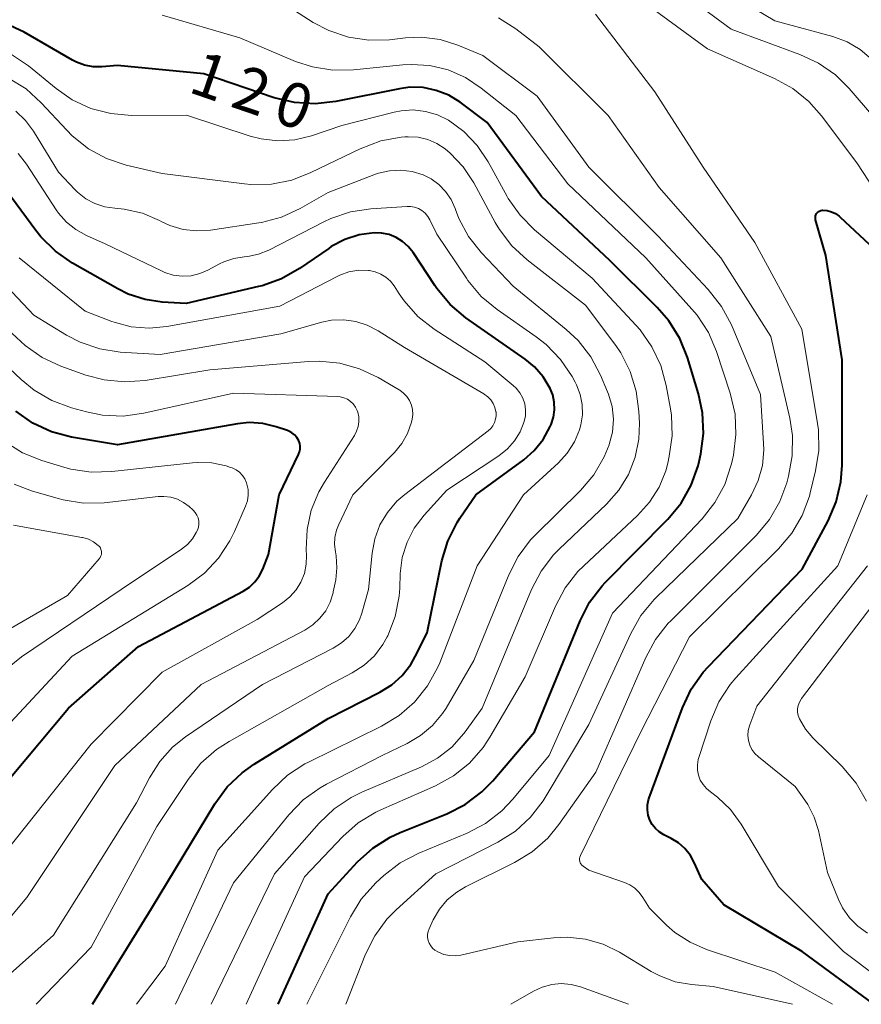
# Model space of a CAD drawing. Units: metres. Extents: x -70000 to -68000, y 29997 to 31500.
# Drawn here: x -68841 to -68770, y 30000 to 30083 of the extents above; entities that cross this region are included whole.
import ezdxf

# ---------------------------------------------------------------- set-up
doc = ezdxf.new("R2010")
doc.units = ezdxf.units.M
doc.layers.add('710100_等高線(計曲線)', color=7, linetype='Continuous', lineweight=40)
doc.layers.add('710200_等高線(主曲線)', color=7, linetype='Continuous', lineweight=13)
doc.styles.add('Style-WORKING', font='MS Gothic.ttf')

msp = doc.modelspace()

# ---------------------------------------------------------------- linework, layer by layer
at = {"layer": '710100_等高線(計曲線)', "linetype": 'Continuous', "lineweight": 40, "flags": 128}
for points, elevation in [([(-68819.22, 30000), (-68815, 30009.32), (-68812.52, 30012.01), (-68811.23, 30013.18), (-68809.76, 30014.11), (-68808.92, 30014.5), (-68804.99, 30016.08), (-68803.43, 30016.87), (-68802.04, 30017.92), (-68801.12, 30018.87), (-68797.59, 30023), (-68793.75, 30032.37), (-68792.95, 30033.92), (-68791.89, 30035.31), (-68791.62, 30035.59), (-68786.34, 30040.95), (-68785.23, 30042.29), (-68784.37, 30043.81), (-68783.79, 30045.45), (-68783.7, 30045.81), (-68783.56, 30046.45), (-68783.34, 30048.18), (-68783.41, 30049.92), (-68783.76, 30051.5), (-68784.68, 30054.57), (-68785.33, 30056.19), (-68786.25, 30057.67), (-68787.23, 30058.79), (-68791.24, 30062.76), (-68797, 30068.16), (-68801.58, 30074.42), (-68803.87, 30076.13), (-68804.83, 30076.71), (-68805.88, 30077.12), (-68806.98, 30077.35), (-68808.1, 30077.38), (-68808.98, 30077.26), (-68814.36, 30076.17), (-68816.1, 30075.98), (-68817.84, 30076.09), (-68819.55, 30076.5), (-68825.49, 30078.51), (-68832.78, 30079.22), (-68834.1, 30079.11), (-68834.84, 30079.11), (-68835.56, 30079.24), (-68836.25, 30079.5), (-68836.57, 30079.66), (-68840.66, 30082.03), (-68842.24, 30082.77)], 120), ([(-68834.88, 30000), (-68829.92, 30008.08), (-68824.56, 30016.93), (-68823.53, 30018.34), (-68822.27, 30019.54), (-68821.25, 30020.27), (-68815, 30024.11), (-68810.64, 30026.34), (-68809.64, 30026.96), (-68808.76, 30027.75), (-68808.03, 30028.68), (-68807.65, 30029.35), (-68806.66, 30031.34), (-68805.4, 30037.42), (-68804.9, 30039.09), (-68804.12, 30040.65), (-68803.89, 30041.01), (-68802.54, 30043), (-68798.5, 30045.95), (-68797.61, 30046.74), (-68796.86, 30047.66), (-68796.26, 30048.76), (-68796.19, 30048.94), (-68795.99, 30049.54), (-68795.9, 30050.17), (-68795.92, 30050.8), (-68796.05, 30051.42), (-68796.26, 30051.97), (-68796.85, 30052.94), (-68797.59, 30053.79), (-68798.37, 30054.43), (-68803.38, 30057.94), (-68804.72, 30059.06), (-68805.84, 30060.39), (-68806.01, 30060.65), (-68807.84, 30063.43), (-68808.24, 30063.94), (-68808.72, 30064.37), (-68809.27, 30064.71), (-68809.87, 30064.95), (-68810.51, 30065.08), (-68811.11, 30065.1), (-68812.38, 30064.93), (-68813.6, 30064.54), (-68814.74, 30063.95), (-68814.96, 30063.79), (-68817.42, 30062.09), (-68818.93, 30061.22), (-68820.57, 30060.64), (-68820.88, 30060.56), (-68827, 30059.15), (-68829, 30059.26), (-68830.46, 30059.47), (-68831.87, 30059.93), (-68832.74, 30060.36), (-68836.58, 30062.55), (-68838.01, 30063.54), (-68839.25, 30064.77), (-68839.66, 30065.29), (-68841.73, 30068.08)], 110), ([(-68768.95, 30000), (-68775, 30004.46), (-68781.61, 30008.39), (-68783.47, 30010.53), (-68784.08, 30011.92), (-68784.44, 30012.56), (-68784.9, 30013.14), (-68785.45, 30013.62), (-68786.05, 30013.99), (-68786.69, 30014.31), (-68787.06, 30014.54), (-68787.39, 30014.83), (-68787.66, 30015.17), (-68787.87, 30015.55), (-68788, 30015.97), (-68788.07, 30016.4), (-68788.05, 30016.83), (-68787.96, 30017.26), (-68787.92, 30017.41), (-68785.11, 30025.03), (-68784.36, 30026.6), (-68783.36, 30028.03), (-68782.92, 30028.51), (-68775, 30036.72), (-68772.82, 30040.79), (-68772.13, 30042.4), (-68771.73, 30044.09), (-68771.63, 30045.5), (-68771.62, 30054.38), (-68773, 30063.19), (-68773.87, 30066.2), (-68773.89, 30066.3), (-68773.89, 30066.41), (-68773.88, 30066.52), (-68773.84, 30066.63), (-68773.79, 30066.72), (-68773.72, 30066.81), (-68773.64, 30066.88), (-68773.54, 30066.94), (-68773.44, 30066.98), (-68773.33, 30067), (-68773.26, 30067), (-68772.89, 30066.97), (-68772.54, 30066.87), (-68772.2, 30066.72), (-68771.89, 30066.5), (-68771.81, 30066.43), (-68766.51, 30061.49)], 130), ([(-68846.72, 30013.28), (-68836.91, 30025), (-68831, 30030.2), (-68822.17, 30034.87), (-68821.65, 30035.21), (-68821.19, 30035.64), (-68820.82, 30036.13), (-68820.52, 30036.73), (-68820.03, 30037.97), (-68819.15, 30043), (-68817.5, 30046.4), (-68817.41, 30046.62), (-68817.37, 30046.85), (-68817.37, 30047.09), (-68817.4, 30047.32), (-68817.48, 30047.54), (-68817.51, 30047.6), (-68817.65, 30047.84), (-68817.84, 30048.05), (-68818.07, 30048.23), (-68818.32, 30048.36), (-68818.44, 30048.41), (-68819.4, 30048.74), (-68820.52, 30049.01), (-68821.66, 30049.09), (-68822.66, 30048.99), (-68832.79, 30047.21), (-68836.65, 30047.87), (-68838.34, 30048.32), (-68839.92, 30049.04), (-68841.35, 30050.04)], 100)]:
    msp.add_lwpolyline(points, dxfattribs=dict(at, elevation=elevation))
at = {"layer": '710200_等高線(主曲線)', "linetype": 'Continuous', "lineweight": 13, "flags": 128}
for points, elevation in [([(-68799.66, 30106.13), (-68795.77, 30100.23), (-68791.82, 30093), (-68787.16, 30086.84), (-68781, 30082.28), (-68775.2, 30080.16), (-68773.62, 30079.42), (-68772.19, 30078.42), (-68771.03, 30077.27), (-68769, 30074.9)], 126), ([(-68800.14, 30100.53), (-68799.76, 30100.14), (-68796.22, 30095.78), (-68794.71, 30091.96), (-68793.94, 30090.4), (-68792.9, 30089), (-68792.51, 30088.58), (-68788.95, 30085), (-68783, 30080.62), (-68777.33, 30078.11), (-68775.8, 30077.27), (-68774.45, 30076.18), (-68773.37, 30074.97), (-68770.4, 30071), (-68766.93, 30065.71)], 128), ([(-68783.04, 30086.43), (-68777.31, 30083), (-68772.42, 30081.66), (-68771.22, 30081.22), (-68770.12, 30080.58), (-68769.15, 30079.75)], 124), ([(-68816.81, 30000), (-68813.12, 30007.38), (-68812.21, 30008.86), (-68810.98, 30010.24), (-68810.31, 30010.86), (-68808.93, 30011.93), (-68807.35, 30012.76), (-68803.28, 30014.45), (-68801.74, 30015.26), (-68800.35, 30016.32), (-68799.42, 30017.3), (-68796.36, 30021), (-68791, 30033), (-68783.45, 30040.97), (-68782.37, 30042.34), (-68781.54, 30043.87), (-68780.99, 30045.52), (-68780.94, 30045.73), (-68780.81, 30046.34), (-68780.59, 30048.07), (-68780.67, 30049.81), (-68781.08, 30051.58), (-68782.24, 30055.1), (-68782.92, 30056.7), (-68783.88, 30058.16), (-68784.31, 30058.67), (-68788.21, 30063), (-68794.77, 30069.23), (-68799.18, 30075), (-68802.09, 30077.32), (-68803.42, 30078.2), (-68804.88, 30078.84), (-68806.42, 30079.21), (-68808.01, 30079.31), (-68808.7, 30079.27), (-68812.88, 30078.84), (-68814.62, 30078.82), (-68816.34, 30079.1), (-68817.76, 30079.57), (-68822.45, 30081.55), (-68829, 30083.47)], 122), ([(-68813.51, 30000), (-68811.86, 30004.22), (-68811.08, 30005.78), (-68810.05, 30007.18), (-68809.26, 30007.98), (-68805.92, 30011), (-68800.69, 30013.69), (-68799.21, 30014.62), (-68797.92, 30015.8), (-68796.85, 30017.17), (-68796.68, 30017.45), (-68793, 30023.6), (-68789.47, 30031.3), (-68788.61, 30032.81), (-68787.5, 30034.15), (-68787.34, 30034.31), (-68780.44, 30041), (-68779.27, 30043), (-68778.71, 30044.2), (-68778.36, 30045.47), (-68778.24, 30046.79), (-68778.26, 30047.31), (-68778.53, 30051.47), (-68780.98, 30057.33), (-68781.8, 30058.87), (-68782.93, 30060.32), (-68787.17, 30064.83), (-68793, 30070.65), (-68797.37, 30076.63), (-68801.94, 30080.06), (-68804.07, 30080.93), (-68805.56, 30081.4), (-68807.12, 30081.6), (-68808.48, 30081.55), (-68809.82, 30081.39), (-68811.57, 30081.35), (-68813.29, 30081.61), (-68814.94, 30082.16), (-68816.26, 30082.86), (-68818.24, 30084.1)], 124), ([(-68772.44, 30000), (-68777.28, 30002.72), (-68783.07, 30004.63), (-68784.47, 30005.23), (-68785.74, 30006.06), (-68786.45, 30006.68), (-68787.9, 30008.1), (-68788.45, 30009.02), (-68788.75, 30009.43), (-68789.12, 30009.79), (-68789.54, 30010.08), (-68790.01, 30010.28), (-68793, 30011.31), (-68793.49, 30011.66), (-68793.59, 30011.74), (-68793.67, 30011.84), (-68793.73, 30011.95), (-68793.77, 30012.06), (-68793.79, 30012.19), (-68793.79, 30012.31), (-68793.77, 30012.43), (-68793.72, 30012.56), (-68788.63, 30023), (-68784.52, 30031), (-68777.01, 30038.43), (-68775.88, 30039.76), (-68775, 30041.26), (-68774.39, 30042.89), (-68774.33, 30043.15), (-68773.87, 30045.01), (-68773.6, 30046.73), (-68773.64, 30048.48), (-68773.71, 30049.02), (-68775.02, 30056.98), (-68779, 30064.29), (-68783.35, 30070.65), (-68787.43, 30077), (-68792.44, 30083.56)], 128), ([(-68775.81, 30000), (-68782.51, 30001.49), (-68784.34, 30001.66), (-68785.71, 30001.91), (-68787.02, 30002.39), (-68787.74, 30002.78), (-68790.41, 30004.39), (-68791.8, 30005.07), (-68793.28, 30005.5), (-68794.82, 30005.67), (-68796, 30005.61), (-68799, 30005.27), (-68803.81, 30004.16), (-68804.29, 30004.1), (-68804.77, 30004.11), (-68805.24, 30004.21), (-68805.68, 30004.39), (-68806, 30004.58), (-68806.19, 30004.74), (-68806.35, 30004.94), (-68806.48, 30005.15), (-68806.57, 30005.39), (-68806.61, 30005.63), (-68806.61, 30005.89), (-68806.57, 30006.13), (-68806.48, 30006.38), (-68806.13, 30007.14), (-68805.61, 30008.03), (-68804.95, 30008.81), (-68804.16, 30009.47), (-68803.41, 30009.91), (-68799.28, 30011.96), (-68797.79, 30012.86), (-68796.48, 30014.01), (-68795.54, 30015.16), (-68792.42, 30019.58), (-68788.21, 30029.26), (-68787.38, 30030.79), (-68786.3, 30032.15), (-68786.11, 30032.34), (-68778.87, 30039.58), (-68777.75, 30040.92), (-68776.88, 30042.43), (-68776.3, 30044.01), (-68776.15, 30044.56), (-68775.84, 30046.27), (-68775.83, 30048.01), (-68776.06, 30049.47), (-68777.66, 30056.34), (-68781.87, 30063), (-68787.08, 30068.92), (-68791.39, 30075), (-68797.21, 30080.79), (-68799.17, 30082.3), (-68800.64, 30083.25)], 126), ([(-68821.93, 30000), (-68817, 30010.77), (-68813.78, 30014.15), (-68812.48, 30015.3), (-68810.99, 30016.21), (-68810.57, 30016.4), (-68805.96, 30018.43), (-68804.43, 30019.27), (-68803.07, 30020.36), (-68801.92, 30021.67), (-68801.36, 30022.53), (-68798.37, 30027.63), (-68795.83, 30033.6), (-68795.01, 30035.14), (-68793.94, 30036.51), (-68793.44, 30037.01), (-68788.89, 30041.24), (-68787.88, 30042.36), (-68787.08, 30043.64), (-68786.52, 30045.03), (-68786.35, 30045.65), (-68786.22, 30046.25), (-68785.98, 30047.98), (-68786.04, 30049.72), (-68786.12, 30050.24), (-68786.48, 30052.23), (-68786.94, 30053.91), (-68787.68, 30055.49), (-68788.68, 30056.91), (-68789.01, 30057.28), (-68792.73, 30061.27), (-68797.58, 30065.35), (-68798.81, 30066.58), (-68799.81, 30068.01), (-68799.9, 30068.17), (-68801.5, 30071.09), (-68802.42, 30072.46), (-68803.56, 30073.64), (-68804.86, 30074.6), (-68805.79, 30075.06), (-68806.78, 30075.35), (-68807.82, 30075.47), (-68808.85, 30075.4), (-68809.43, 30075.28), (-68813.84, 30074.16), (-68816.42, 30073.29), (-68817.81, 30072.96), (-68819.24, 30072.87), (-68820.67, 30073.03), (-68821.58, 30073.27), (-68826.97, 30075.03), (-68831.6, 30075.01), (-68833.34, 30075.16), (-68835.03, 30075.6), (-68836.61, 30076.33), (-68837.97, 30077.28), (-68840.3, 30079.18), (-68841.74, 30080.16)], 118), ([(-68824.87, 30000), (-68819.53, 30011), (-68815.77, 30015.29), (-68814.51, 30016.49), (-68813.06, 30017.46), (-68812.17, 30017.89), (-68807.14, 30020.04), (-68805.79, 30020.76), (-68804.58, 30021.7), (-68803.56, 30022.85), (-68803.44, 30023), (-68802.01, 30025), (-68797.85, 30035.01), (-68797.04, 30036.55), (-68795.98, 30037.94), (-68795.5, 30038.42), (-68791.52, 30042.21), (-68790.49, 30043.38), (-68789.67, 30044.71), (-68789.1, 30046.16), (-68788.79, 30047.69), (-68788.74, 30049.05), (-68788.78, 30050.01), (-68789, 30051.74), (-68789.52, 30053.41), (-68790.32, 30054.96), (-68790.74, 30055.58), (-68793.28, 30059), (-68798.22, 30062.81), (-68799.5, 30063.99), (-68800.56, 30065.38), (-68800.9, 30065.97), (-68802.71, 30069.32), (-68803.6, 30070.66), (-68804.7, 30071.83), (-68805.13, 30072.18), (-68805.83, 30072.64), (-68806.6, 30072.97), (-68807.42, 30073.16), (-68808.26, 30073.21), (-68808.54, 30073.19), (-68808.84, 30073.17), (-68810.55, 30072.86), (-68812.31, 30072.2), (-68816.46, 30070.18), (-68818.08, 30069.55), (-68819.8, 30069.22), (-68821.54, 30069.19), (-68822.06, 30069.24), (-68829, 30070.1), (-68832.04, 30070.82), (-68833.7, 30071.37), (-68835.23, 30072.2), (-68836.6, 30073.28), (-68837.06, 30073.75), (-68839.21, 30076.07), (-68840.5, 30077.24), (-68841.98, 30078.16)], 116), ([(-68836.15, 30068.52), (-68836.37, 30068.75), (-68837.77, 30070.23), (-68839.88, 30073.69), (-68840.54, 30074.59), (-68841.36, 30075.36)], 114), ([(-68837.76, 30066.76), (-68837.95, 30067.03), (-68840.46, 30070.88), (-68841.17, 30071.79)], 112), ([(-68827.88, 30000), (-68823, 30010.25), (-68818.31, 30016), (-68817.1, 30017.25), (-68815.69, 30018.27), (-68815.15, 30018.57), (-68810.44, 30021), (-68808.34, 30022), (-68807.2, 30022.67), (-68806.2, 30023.53), (-68805.35, 30024.55), (-68805.06, 30025), (-68802.72, 30029), (-68799.77, 30036.24), (-68798.98, 30037.79), (-68797.92, 30039.18), (-68797.54, 30039.58), (-68793.72, 30043.36), (-68792.59, 30044.69), (-68791.71, 30046.2), (-68791.3, 30047.2), (-68791.28, 30047.25), (-68791.02, 30048.29), (-68790.94, 30049.37), (-68791.05, 30050.44), (-68791.35, 30051.48), (-68791.43, 30051.69), (-68792.03, 30053.1), (-68792.85, 30054.63), (-68793.92, 30056.01), (-68794.92, 30056.94), (-68799.4, 30060.6), (-68802.07, 30063.42), (-68803.16, 30064.79), (-68803.98, 30066.32), (-68804.27, 30067.06), (-68804.3, 30067.16), (-68804.63, 30067.91), (-68805.09, 30068.59), (-68805.66, 30069.18), (-68806.32, 30069.66), (-68807, 30070), (-68807.92, 30070.28), (-68808.87, 30070.4), (-68809.82, 30070.34), (-68810.76, 30070.13), (-68811.01, 30070.04), (-68815, 30068.51), (-68817.37, 30067.15), (-68818.95, 30066.42), (-68820.64, 30065.98), (-68820.86, 30065.94), (-68824.92, 30065.33), (-68826.09, 30065.26), (-68827.24, 30065.39), (-68828.36, 30065.72), (-68829.05, 30066.04), (-68829.23, 30066.13), (-68830.68, 30066.75), (-68832.22, 30067.11), (-68833, 30067.18), (-68833.86, 30067.3), (-68834.69, 30067.57), (-68835.46, 30067.98), (-68836.15, 30068.52)], 114), ([(-68831.18, 30000), (-68828.77, 30003.23), (-68824.32, 30013), (-68819.71, 30018.14), (-68818.44, 30019.33), (-68816.98, 30020.28), (-68816.67, 30020.44), (-68810.51, 30023.46), (-68809.02, 30024.36), (-68807.71, 30025.5), (-68806.61, 30026.86), (-68805.77, 30028.38), (-68805.59, 30028.82), (-68802.42, 30037), (-68798.53, 30043), (-68795.58, 30045.69), (-68794.83, 30046.51), (-68794.23, 30047.45), (-68793.8, 30048.48), (-68793.68, 30048.89), (-68793.55, 30049.75), (-68793.57, 30050.62), (-68793.74, 30051.47), (-68794.05, 30052.28), (-68794.16, 30052.49), (-68794.42, 30052.97), (-68795.4, 30054.41), (-68796.61, 30055.67), (-68797.46, 30056.33), (-68800.75, 30058.63), (-68802.09, 30059.74), (-68803.21, 30061.08), (-68803.34, 30061.27), (-68805.84, 30065), (-68806.42, 30066.2), (-68806.6, 30066.49), (-68806.82, 30066.76), (-68807.09, 30066.98), (-68807.39, 30067.14), (-68807.72, 30067.26), (-68808.06, 30067.31), (-68808.33, 30067.31), (-68811.4, 30067.13), (-68813.13, 30066.87), (-68814.78, 30066.32), (-68815.37, 30066.04), (-68820.02, 30063.65), (-68820.87, 30063.3), (-68821.77, 30063.1), (-68822.1, 30063.07), (-68822.97, 30062.94), (-68823.81, 30062.66), (-68824.17, 30062.48), (-68825.15, 30061.95), (-68825.84, 30061.66), (-68826.57, 30061.48), (-68827.32, 30061.44), (-68828.07, 30061.53), (-68828.79, 30061.75), (-68829.08, 30061.88), (-68833.82, 30064.18), (-68835.41, 30064.88), (-68836.3, 30065.37), (-68837.09, 30066), (-68837.76, 30066.76)], 112), ([(-68839.65, 30000), (-68835, 30004.83), (-68829.45, 30015), (-68826.83, 30018.97), (-68825.75, 30020.34), (-68824.44, 30021.5), (-68823.37, 30022.19), (-68815, 30026.89), (-68812.97, 30027.96), (-68811.97, 30028.61), (-68811.1, 30029.41), (-68810.38, 30030.36), (-68810.02, 30031), (-68809.97, 30031.1), (-68809.35, 30032.72), (-68809.01, 30034.43), (-68808.97, 30035.12), (-68808.92, 30036.35), (-68808.75, 30037.69), (-68808.35, 30038.99), (-68807.74, 30040.19), (-68806.91, 30041.28), (-68805, 30043.38), (-68800.59, 30046.29), (-68799.88, 30046.86), (-68799.27, 30047.54), (-68798.79, 30048.31), (-68798.46, 30049.17), (-68798.36, 30049.66), (-68798.34, 30050.17), (-68798.42, 30050.67), (-68798.58, 30051.15), (-68798.82, 30051.59), (-68799.13, 30051.99), (-68799.38, 30052.22), (-68801.78, 30054.22), (-68806.05, 30056.98), (-68807.43, 30058.05), (-68808.59, 30059.35), (-68809.02, 30059.95), (-68809.44, 30060.62), (-68809.75, 30061.01), (-68810.13, 30061.35), (-68810.56, 30061.62), (-68811.03, 30061.81), (-68811.52, 30061.92), (-68811.6, 30061.93), (-68812.43, 30061.94), (-68813.25, 30061.8), (-68814.03, 30061.52), (-68814.25, 30061.42), (-68819.09, 30058.91), (-68828.62, 30057.19), (-68830.12, 30057.05), (-68831.62, 30057.18), (-68833.07, 30057.56), (-68833.25, 30057.63), (-68835.5, 30058.5), (-68841.07, 30063)], 108), ([(-68844.74, 30000), (-68838.17, 30005.83), (-68831.17, 30017), (-68830.09, 30019.12), (-68829.22, 30020.5), (-68828.13, 30021.71), (-68827.03, 30022.58), (-68820.55, 30027), (-68814.57, 30030.05), (-68813.87, 30030.49), (-68813.26, 30031.05), (-68812.75, 30031.7), (-68812.36, 30032.43), (-68812.16, 30033), (-68811.6, 30035), (-68811.3, 30038.08), (-68811.07, 30039.29), (-68810.64, 30040.45), (-68810.01, 30041.51), (-68809.21, 30042.45), (-68808.54, 30043.03), (-68801.5, 30048.39), (-68801.28, 30048.59), (-68801.1, 30048.82), (-68800.96, 30049.09), (-68800.87, 30049.37), (-68800.83, 30049.66), (-68800.84, 30049.96), (-68800.85, 30050), (-68800.94, 30050.36), (-68801.08, 30050.7), (-68801.29, 30051), (-68801.54, 30051.27), (-68801.84, 30051.49), (-68801.87, 30051.51), (-68808.57, 30055.43), (-68810.79, 30056.84), (-68811.7, 30057.32), (-68812.67, 30057.63), (-68813.69, 30057.76), (-68814.72, 30057.72), (-68815.53, 30057.55), (-68819, 30056.59), (-68829.18, 30054.82), (-68832.56, 30055.04), (-68834.28, 30055.31), (-68835.93, 30055.87), (-68837.09, 30056.47), (-68839.85, 30058.15), (-68843.99, 30062.52)], 106), ([(-68847.98, 30000), (-68840.44, 30009), (-68833, 30020.16), (-68825.73, 30027), (-68816.98, 30031.58), (-68816.29, 30032.02), (-68815.7, 30032.57), (-68815.21, 30033.21), (-68814.83, 30033.93), (-68814.59, 30034.71), (-68814.57, 30034.81), (-68814.37, 30035.82), (-68814.26, 30036.83), (-68814.33, 30037.84), (-68814.39, 30038.18), (-68814.47, 30038.79), (-68814.44, 30039.4), (-68814.3, 30040.01), (-68814.13, 30040.44), (-68812.92, 30043), (-68809.41, 30046.57), (-68808.79, 30047.33), (-68808.3, 30048.18), (-68807.97, 30049.11), (-68807.91, 30049.38), (-68807.86, 30049.78), (-68807.89, 30050.18), (-68807.98, 30050.57), (-68808.14, 30050.94), (-68808.36, 30051.28), (-68808.64, 30051.57), (-68808.96, 30051.82), (-68809, 30051.84), (-68810.78, 30052.88), (-68812.35, 30053.63), (-68814.03, 30054.1), (-68815.77, 30054.26), (-68816.67, 30054.23), (-68825, 30053.55), (-68830.44, 30052.65), (-68832.18, 30052.52), (-68833.92, 30052.69), (-68835.44, 30053.1), (-68837.55, 30053.86), (-68839.13, 30054.58), (-68840.56, 30055.58), (-68840.95, 30055.92), (-68845, 30059.65)], 104), ([(-68843.71, 30011), (-68835, 30021.96), (-68829, 30028.04), (-68821, 30032.48), (-68818.85, 30033.89), (-68818.23, 30034.38), (-68817.71, 30034.97), (-68817.3, 30035.63), (-68817.01, 30036.36), (-68816.85, 30037.13), (-68816.82, 30037.88), (-68816.85, 30038.39), (-68816.78, 30040.06), (-68816.43, 30041.69), (-68815.8, 30043.24), (-68815.32, 30044.07), (-68812.79, 30047.99), (-68812.6, 30048.36), (-68812.47, 30048.75), (-68812.41, 30049.15), (-68812.43, 30049.57), (-68812.51, 30049.97), (-68812.57, 30050.12), (-68812.71, 30050.4), (-68812.89, 30050.66), (-68813.12, 30050.88), (-68813.38, 30051.05), (-68813.67, 30051.18), (-68813.98, 30051.26), (-68814.2, 30051.28), (-68823, 30051.56), (-68830.57, 30049.87), (-68832.3, 30049.64), (-68834.04, 30049.71), (-68835.4, 30049.99), (-68836.67, 30050.34), (-68838.31, 30050.94), (-68839.81, 30051.82), (-68840.91, 30052.73), (-68842.45, 30054.19)], 102), ([(-68842.54, 30023), (-68836.61, 30029.39), (-68826.85, 30035.35), (-68825.45, 30036.39), (-68824.25, 30037.65), (-68823.29, 30039.11), (-68822.9, 30039.89), (-68821.97, 30042.03), (-68821.82, 30042.48), (-68821.75, 30042.95), (-68821.76, 30043.43), (-68821.86, 30043.89), (-68821.89, 30044), (-68822.04, 30044.33), (-68822.24, 30044.63), (-68822.49, 30044.89), (-68822.78, 30045.11), (-68823.11, 30045.26), (-68823.24, 30045.31), (-68823.62, 30045.43), (-68824.81, 30045.68), (-68826.03, 30045.73), (-68826.44, 30045.69), (-68833.26, 30044.95), (-68835, 30044.91), (-68836.72, 30045.17), (-68837.22, 30045.31), (-68839.17, 30045.89), (-68840.79, 30046.54), (-68842.27, 30047.45)], 98), ([(-68842.07, 30028.36), (-68840.88, 30029.31), (-68832.48, 30035), (-68827.37, 30038.4), (-68826.87, 30038.79), (-68826.46, 30039.27), (-68826.13, 30039.81), (-68826.04, 30040), (-68825.96, 30040.25), (-68825.92, 30040.51), (-68825.93, 30040.78), (-68825.98, 30041.04), (-68826.08, 30041.28), (-68826.22, 30041.5), (-68826.4, 30041.7), (-68826.42, 30041.72), (-68826.73, 30042), (-68827.2, 30042.35), (-68827.72, 30042.62), (-68828.29, 30042.79), (-68828.87, 30042.85), (-68829.34, 30042.84), (-68833.91, 30042.33), (-68835.65, 30042.3), (-68837.38, 30042.56), (-68837.79, 30042.67), (-68840.04, 30043.32), (-68841.51, 30043.89)], 96), ([(-68765.6, 30000), (-68771.53, 30004.47), (-68777, 30009.94), (-68780.16, 30015.21), (-68781.05, 30016.43), (-68782.14, 30017.48), (-68782.73, 30017.93), (-68783.08, 30018.21), (-68783.37, 30018.54), (-68783.6, 30018.92), (-68783.75, 30019.33), (-68783.84, 30019.77), (-68783.85, 30020.21), (-68783.78, 30020.65), (-68783.73, 30020.82), (-68782.71, 30023.92), (-68782.03, 30025.52), (-68781.07, 30026.98), (-68780.6, 30027.54), (-68771.99, 30037), (-68769.52, 30043)], 132), ([(-68842.92, 30031.08), (-68837, 30034.5), (-68834.33, 30037.59), (-68834.24, 30037.7), (-68834.18, 30037.83), (-68834.14, 30037.97), (-68834.13, 30038.11), (-68834.14, 30038.25), (-68834.18, 30038.38), (-68834.23, 30038.51), (-68834.31, 30038.63), (-68834.4, 30038.72), (-68834.8, 30039.02), (-68835.24, 30039.24), (-68835.72, 30039.38), (-68835.78, 30039.39), (-68841.56, 30040.44)], 94), ([(-68769.48, 30006), (-68770.31, 30006.58), (-68771.02, 30007.3), (-68771.6, 30008.13), (-68771.95, 30008.84), (-68772.87, 30011.13), (-68773.63, 30014.67), (-68773.98, 30015.8), (-68774.52, 30016.85), (-68774.77, 30017.23), (-68775.61, 30018.39), (-68778.7, 30020.88), (-68779, 30021.17), (-68779.24, 30021.51), (-68779.43, 30021.88), (-68779.54, 30022.27), (-68779.58, 30022.69), (-68779.56, 30023.1), (-68779.46, 30023.5), (-68779.43, 30023.57), (-68778.83, 30025.17), (-68769.49, 30037)], 134), ([(-68769.58, 30017.14), (-68770.44, 30018.66), (-68771.64, 30020.08), (-68774.1, 30022.49), (-68774.73, 30023.23), (-68775.24, 30024.1), (-68775.34, 30024.37), (-68775.39, 30024.65), (-68775.39, 30024.94), (-68775.34, 30025.22), (-68775.24, 30025.49), (-68775.1, 30025.74), (-68775.06, 30025.8), (-68768.07, 30035)], 136), ([(-68789.66, 30000), (-68793.72, 30001.47), (-68794.51, 30001.68), (-68795.33, 30001.75), (-68796.14, 30001.67), (-68796.94, 30001.46), (-68797.69, 30001.11), (-68799.59, 30000)], 124)]:
    msp.add_lwpolyline(points, dxfattribs=dict(at, elevation=elevation))

# ---------------------------------------------------------------- texts
at = {"layer": '710100_等高線(計曲線)', "linetype": 'Continuous', "lineweight": 40, "style": 'Style-WORKING'}
for s, p in [('1', (-68826.93, 30077.02, -9.999)), ('2', (-68823.384, 30075.799, -9.999)), ('0', (-68819.839, 30074.578, -9.999))]:
    msp.add_text(s, height=3.75, rotation=341, dxfattribs=at).set_placement(p)

doc.saveas('drawing.dxf')
